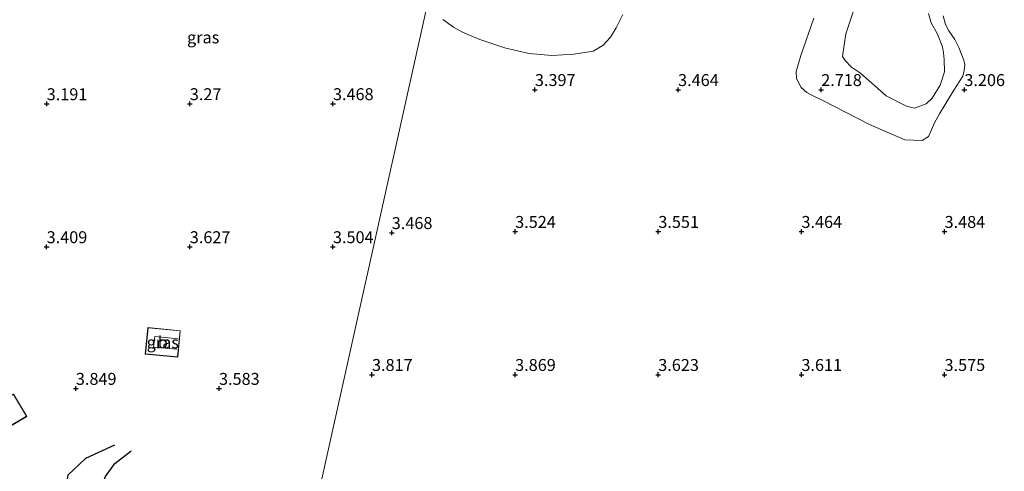
# Model space of a CAD drawing. Units: metres. Extents: x 139998 to 150008, y 437968 to 443752.
# Drawn here: x 140707 to 140914, y 441456 to 441551 of the extents above; entities that cross this region are included whole.
import ezdxf
from ezdxf.enums import TextEntityAlignment as Align

# ---------------------------------------------------------------- set-up
doc = ezdxf.new("R2010")
doc.units = ezdxf.units.M
doc.layers.get('0').update_dxf_attribs({"lineweight": 25})
for name, color, linetype, lineweight in [('B-ME-GW-GRONDWERKLIJN-L-B1', 10, 'Continuous', 25), ('B-ME-GW-HOOGTEPUNT-S-B1', 10, 'Continuous', 25), ('B-ME-GW-KRUINLIJN-L-B1', 93, 'Continuous', 18), ('B-ME-IE-GRASLAND-GV-B6', 93, 'Continuous', 18), ('B-ME-IE-HULPGEOMETRIE-L-B1', 53, 'Continuous', 18), ('B-ME-KG-KADASTRAAL-DAKRAND-L-B1', 13, 'Continuous', 18), ('B-ME-KG-KADASTRAAL-NOKLIJN-L-B1', 13, 'Continuous', 18), ('B-ME-OG-BEBOUWING-GV-B6', 173, 'Continuous', 18), ('B-ME-OG-BREUK-L-B1', 10, 'Continuous', 25), ('B-ME-OG-WATER-GV-B6', 153, 'Continuous', 18)]:
    doc.layers.add(name, color=color, linetype=linetype, lineweight=lineweight)
doc.styles.add('NLCS-ISO', font='NLCS-ISO.TTF')

# ---------------------------------------------------------------- blocks, each defined once
blk = doc.blocks.new('hoogtepunt')
for p, q in [((-0.5, 0), (0.5, 0)), ((0, 0.5), (0, -0.5))]:
    blk.add_line(p, q)

msp = doc.modelspace()

# ---------------------------------------------------------------- linework, layer by layer
at = {"layer": 'B-ME-GW-GRONDWERKLIJN-L-B1'}
msp.add_polyline3d([(140760.202, 441433.57, 4.15), (140755.015, 441436.58, 4.162), (140745.398, 441440.587, 4.146), (140738.801, 441441.458, 4.269), (140734.164, 441443.37, 4.269), (140731.109, 441445.443, 4.261), (140726.642, 441447.956, 4.245), (140724.708, 441450.115, 4.245), (140724.586, 441452.424, 4.285), (140725.468, 441454.782, 4.324), (140727.449, 441457.509, 4.348), (140730.885, 441460.12, 4.348)], dxfattribs=at)
at = {"layer": 'B-ME-GW-KRUINLIJN-L-B1'}
for points in [[(140796.16, 441550.569, 3.4), (140798.452, 441548.948, 3.408), (140800.283, 441547.942, 3.385), (140803.912, 441546.409, 3.365), (140809.39, 441544.578, 3.313), (140814.29, 441543.485, 3.25), (140819.017, 441543.007, 3.226), (140823.613, 441543.299, 3.178), (140827.713, 441543.912, 3.111), (140829.699, 441545.114, 3.135), (140831.346, 441546.888, 3.202), (140832.521, 441548.832, 3.174), (140833.912, 441551.647, 3.202)], [(140873.919, 441550.83, 3.023), (140871.198, 441543.004, 3), (140870.252, 441539.655, 3.012), (140870.337, 441538.196, 3.031), (140871.259, 441536.333, 2.932), (140872.507, 441535.247, 2.932), (140873.634, 441534.656, 2.944), (140875.955, 441533.56, 3.059), (140885.497, 441528.627, 3.147), (140893.026, 441525.315, 3.135), (140896.677, 441525.2, 3.071), (140897.957, 441526.068, 3.071), (140898.599, 441527.417, 3.095), (140899.208, 441528.935, 3.135), (140900.259, 441530.774, 3.087), (140903.301, 441535.736, 3.111), (140905.157, 441538.733, 3.031), (140905.457, 441539.869, 3.012), (140905.593, 441541.105, 2.976), (140905.394, 441542.04, 3), (140904.975, 441543.132, 3.027), (140904.334, 441544.733, 3.023), (140903.461, 441546.413, 3.035), (140902.234, 441548.186, 3.039), (140901.528, 441549.544, 3.047), (140901.019, 441551.333, 3.047)]]:
    msp.add_polyline3d(points, dxfattribs=at)
at = {"layer": 'B-ME-IE-GRASLAND-GV-B6'}
for points in [[(140827.629, 441684.016, 2.598), (140793.762, 441557.344, 3.337), (140760.904, 441409.647, 3.769), (140748.72, 441416.268, 3.702), (140739.48, 441420.531, 3.726), (140730.468, 441424.393, 3.714), (140715.844, 441429.873, 3.75), (140697.916, 441436.614, 3.785)], [(140884.497, 441559.111, 2.333), (140880.637, 441547.599, 2.333), (140879.964, 441542.853, 2.333), (140880.489, 441541.972, 2.333), (140881.832, 441540.596, 2.333), (140883.69, 441539.352, 2.333), (140889.116, 441534.579, 2.333), (140893.388, 441532.42, 2.333), (140895.023, 441531.991, 2.333), (140897.507, 441532.919, 2.333), (140898.738, 441534.076, 2.333), (140900.443, 441536.79, 2.333), (140901.359, 441539.636, 2.333), (140901.283, 441542.178, 2.333), (140901.09, 441543.577, 2.333), (140900.936, 441544.871, 2.333), (140899.842, 441547.515, 2.333), (140898.514, 441549.895, 2.333), (140897.965, 441551.839, 2.333)], [(140760.904, 441409.647, 3.769), (140793.762, 441557.344, 3.337)], [(140833.912, 441551.647, 3.202), (140832.521, 441548.832, 3.174), (140831.346, 441546.888, 3.202), (140829.699, 441545.114, 3.135), (140827.713, 441543.912, 3.111), (140823.613, 441543.299, 3.178), (140819.017, 441543.007, 3.226), (140814.29, 441543.485, 3.25), (140809.39, 441544.578, 3.313), (140803.912, 441546.409, 3.365), (140800.283, 441547.942, 3.385), (140798.452, 441548.948, 3.408), (140796.16, 441550.569, 3.4)], [(140796.16, 441550.569, 3.4), (140798.452, 441548.948, 3.408), (140800.283, 441547.942, 3.385), (140803.912, 441546.409, 3.365), (140809.39, 441544.578, 3.313), (140814.29, 441543.485, 3.25), (140819.017, 441543.007, 3.226), (140823.613, 441543.299, 3.178), (140827.713, 441543.912, 3.111), (140829.699, 441545.114, 3.135), (140831.346, 441546.888, 3.202), (140832.521, 441548.832, 3.174), (140833.912, 441551.647, 3.202)], [(140901.019, 441551.333, 3.047), (140901.528, 441549.544, 3.047), (140902.234, 441548.186, 3.039), (140903.461, 441546.413, 3.035), (140904.334, 441544.733, 3.023), (140904.975, 441543.132, 3.027), (140905.394, 441542.04, 3), (140905.593, 441541.105, 2.976), (140905.457, 441539.869, 3.012), (140905.157, 441538.733, 3.031), (140903.301, 441535.736, 3.111), (140900.259, 441530.774, 3.087), (140899.208, 441528.935, 3.135), (140898.599, 441527.417, 3.095), (140897.957, 441526.068, 3.071), (140896.677, 441525.2, 3.071), (140893.026, 441525.315, 3.135), (140885.497, 441528.627, 3.147), (140875.955, 441533.56, 3.059), (140873.634, 441534.656, 2.944), (140872.507, 441535.247, 2.932), (140871.259, 441536.333, 2.932), (140870.337, 441538.196, 3.031), (140870.252, 441539.655, 3.012), (140871.198, 441543.004, 3), (140873.919, 441550.83, 3.023)], [(140873.919, 441550.83, 3.023), (140871.198, 441543.004, 3), (140870.252, 441539.655, 3.012), (140870.337, 441538.196, 3.031), (140871.259, 441536.333, 2.932), (140872.507, 441535.247, 2.932), (140873.634, 441534.656, 2.944), (140875.955, 441533.56, 3.059), (140885.497, 441528.627, 3.147), (140893.026, 441525.315, 3.135), (140896.677, 441525.2, 3.071), (140897.957, 441526.068, 3.071), (140898.599, 441527.417, 3.095), (140899.208, 441528.935, 3.135), (140900.259, 441530.774, 3.087), (140903.301, 441535.736, 3.111), (140905.157, 441538.733, 3.031), (140905.457, 441539.869, 3.012), (140905.593, 441541.105, 2.976), (140905.394, 441542.04, 3), (140904.975, 441543.132, 3.027), (140904.334, 441544.733, 3.023), (140903.461, 441546.413, 3.035), (140902.234, 441548.186, 3.039), (140901.528, 441549.544, 3.047), (140901.019, 441551.333, 3.047)], [(140733.819, 441480.436, 3.468), (140740.618, 441479.771, 3.27), (140741.16, 441485.309, 3.27), (140734.361, 441485.974, 3.27), (140733.819, 441480.436, 3.468)], [(140706.216, 441472.024, 3.813), (140705.126, 441471.383, 3.813), (140704.892, 441471.781, 3.642), (140703.842, 441471.165, 3.619), (140704.144, 441470.652, 3.619), (140699.94, 441468.182, 3.456), (140699.532, 441468.876, 3.456), (140698.407, 441468.215, 3.456), (140698.736, 441467.654, 3.456), (140697.751, 441467.075, 3.456), (140700.505, 441462.388, 3.567), (140708.959, 441467.355, 3.813), (140706.216, 441472.024, 3.813)]]:
    msp.add_polyline3d(points, dxfattribs=at)
at = {"layer": 'B-ME-IE-HULPGEOMETRIE-L-B1'}
msp.add_polyline3d([(140749.025, 441356.251, 4.46), (140752.6439, 441372.2341, 7.446), (140753.019, 441374.201, 7.617), (140757.199, 441392.99, 8.082), (140757.312, 441393.498, 8.082), (140757.474, 441394.227, 8.068), (140760.276, 441406.823, 3.89), (140760.904, 441409.647, 3.769), (140793.762, 441557.344, 3.337), (140827.629, 441684.016, 2.598)], dxfattribs=at)
at = {"layer": 'B-ME-KG-KADASTRAAL-DAKRAND-L-B1'}
for points in [[(140740.573, 441479.826, 4.899), (140733.874, 441480.481, 4.931), (140734.406, 441485.919, 4.935), (140741.105, 441485.264, 4.923), (140740.573, 441479.826, 4.899)], [(140708.891, 441467.371, 5.141), (140700.523, 441462.455, 5.141), (140697.819, 441467.059, 3.579), (140698.804, 441467.637, 3.603), (140698.474, 441468.199, 3.611), (140699.513, 441468.809, 3.619), (140699.921, 441468.115, 3.619), (140704.212, 441470.635, 3.845), (140703.91, 441471.149, 3.841), (140704.873, 441471.714, 3.845), (140705.107, 441471.316, 3.841), (140706.198, 441471.957, 3.837), (140708.891, 441467.371, 5.141)]]:
    msp.add_polyline3d(points, dxfattribs=at)
at = {"layer": 'B-ME-KG-KADASTRAAL-NOKLIJN-L-B1'}
msp.add_polyline3d([(140740.683, 441483.635, 6.564), (140735.808, 441484.104, 6.556), (140735.563, 441481.879, 6.552), (140740.426, 441481.447, 6.576)], dxfattribs=at)
at = {"layer": 'B-ME-OG-BEBOUWING-GV-B6'}
for points in [[(140740.618, 441479.771, 3.27), (140733.819, 441480.436, 3.468), (140734.361, 441485.974, 3.27), (140741.16, 441485.309, 3.27), (140740.618, 441479.771, 3.27)], [(140708.959, 441467.355, 3.813), (140700.505, 441462.388, 3.567), (140697.751, 441467.075, 3.456), (140698.736, 441467.654, 3.456), (140698.407, 441468.215, 3.456), (140699.532, 441468.876, 3.456), (140699.94, 441468.182, 3.456), (140704.144, 441470.652, 3.619), (140703.842, 441471.165, 3.619), (140704.892, 441471.781, 3.642), (140705.126, 441471.383, 3.813), (140706.216, 441472.024, 3.813), (140708.959, 441467.355, 3.813)]]:
    msp.add_polyline3d(points, dxfattribs=at)
at = {"layer": 'B-ME-OG-BREUK-L-B1'}
msp.add_polyline3d([(140727.393, 441461.354, 4.079), (140721.254, 441458.495, 4.007), (140717.595, 441455.066, 3.94), (140717.122, 441452.138, 3.908), (140717.732, 441447.788, 3.833), (140719.972, 441445.342, 3.686), (140724.629, 441441.596, 3.765), (140738.901, 441436.333, 3.789), (140745.942, 441434.413, 3.825), (140753.928, 441431.948, 3.837), (140756.97, 441430.177, 3.813)], dxfattribs=at)
at = {"layer": 'B-ME-OG-WATER-GV-B6'}
msp.add_polyline3d([(140897.965, 441551.839, 2.333), (140898.514, 441549.895, 2.333), (140899.842, 441547.515, 2.333), (140900.936, 441544.871, 2.333), (140901.09, 441543.577, 2.333), (140901.283, 441542.178, 2.333), (140901.359, 441539.636, 2.333), (140900.443, 441536.79, 2.333), (140898.738, 441534.076, 2.333), (140897.507, 441532.919, 2.333), (140895.023, 441531.991, 2.333), (140893.388, 441532.42, 2.333), (140889.116, 441534.579, 2.333), (140883.69, 441539.352, 2.333), (140881.832, 441540.596, 2.333), (140880.489, 441541.972, 2.333), (140879.964, 441542.853, 2.333), (140880.637, 441547.599, 2.333), (140884.497, 441559.111, 2.333)], dxfattribs=at)

# ---------------------------------------------------------------- block references
at = {"layer": 'B-ME-GW-HOOGTEPUNT-S-B1', "rotation": 90}
for p in [(140815.479, 441535.854, 3.397), (140815.479, 441535.854, 3.397), (140845.484, 441535.848, 3.464), (140845.484, 441535.848, 3.464), (140875.486, 441535.847, 2.718), (140875.486, 441535.847, 2.718), (140905.488, 441535.846, 3.206), (140905.488, 441535.846, 3.206), (140713.155, 441532.884, 3.191), (140713.155, 441532.884, 3.191), (140743.152, 441532.888, 3.27), (140743.152, 441532.888, 3.27), (140773.153, 441532.891, 3.468), (140773.153, 441532.891, 3.468), (140785.481, 441505.859, 3.468), (140785.481, 441505.859, 3.468), (140811.345, 441506.1, 3.524), (140811.345, 441506.1, 3.524), (140841.343, 441506.1, 3.551), (140841.343, 441506.1, 3.551), (140871.342, 441506.1, 3.464), (140871.342, 441506.1, 3.464), (140901.34, 441506.1, 3.484), (140901.34, 441506.1, 3.484), (140713.143, 441502.9, 3.409), (140713.143, 441502.9, 3.409), (140743.146, 441502.898, 3.627), (140743.146, 441502.898, 3.627), (140773.149, 441502.896, 3.504), (140773.149, 441502.896, 3.504), (140781.335, 441476.105, 3.817), (140781.335, 441476.105, 3.817), (140811.333, 441476.105, 3.869), (140811.333, 441476.105, 3.869), (140841.332, 441476.105, 3.623), (140841.332, 441476.105, 3.623), (140871.334, 441476.104, 3.611), (140871.334, 441476.104, 3.611), (140901.332, 441476.104, 3.575), (140901.332, 441476.104, 3.575), (140719.27, 441473.189, 3.849), (140719.27, 441473.189, 3.849), (140749.269, 441473.188, 3.583), (140749.269, 441473.188, 3.583)]:
    msp.add_blockref('hoogtepunt', p, dxfattribs=at)

# ---------------------------------------------------------------- texts
at = {"layer": 'B-ME-GW-HOOGTEPUNT-S-B1', "ltscale": 0.2, "style": 'NLCS-ISO'}
for s, p in [('3.397', (140815.479, 441535.854, 3.397)), ('3.397', (140815.479, 441535.854, 3.397)), ('3.464', (140845.484, 441535.848, 3.464)), ('3.464', (140845.484, 441535.848, 3.464)), ('2.718', (140875.486, 441535.847, 2.718)), ('2.718', (140875.486, 441535.847, 2.718)), ('3.206', (140905.488, 441535.846, 3.206)), ('3.206', (140905.488, 441535.846, 3.206)), ('3.191', (140713.155, 441532.884, 3.191)), ('3.191', (140713.155, 441532.884, 3.191)), ('3.27', (140743.152, 441532.888, 3.27)), ('3.27', (140743.152, 441532.888, 3.27)), ('3.468', (140773.153, 441532.891, 3.468)), ('3.468', (140773.153, 441532.891, 3.468)), ('3.468', (140785.481, 441505.859, 3.468)), ('3.468', (140785.481, 441505.859, 3.468)), ('3.524', (140811.345, 441506.1, 3.524)), ('3.524', (140811.345, 441506.1, 3.524)), ('3.551', (140841.343, 441506.1, 3.551)), ('3.551', (140841.343, 441506.1, 3.551)), ('3.464', (140871.342, 441506.1, 3.464)), ('3.464', (140871.342, 441506.1, 3.464)), ('3.484', (140901.34, 441506.1, 3.484)), ('3.484', (140901.34, 441506.1, 3.484)), ('3.409', (140713.143, 441502.9, 3.409)), ('3.409', (140713.143, 441502.9, 3.409)), ('3.627', (140743.146, 441502.898, 3.627)), ('3.627', (140743.146, 441502.898, 3.627)), ('3.504', (140773.149, 441502.896, 3.504)), ('3.504', (140773.149, 441502.896, 3.504)), ('3.817', (140781.335, 441476.105, 3.817)), ('3.817', (140781.335, 441476.105, 3.817)), ('3.869', (140811.333, 441476.105, 3.869)), ('3.869', (140811.333, 441476.105, 3.869)), ('3.623', (140841.332, 441476.105, 3.623)), ('3.623', (140841.332, 441476.105, 3.623)), ('3.611', (140871.334, 441476.104, 3.611)), ('3.611', (140871.334, 441476.104, 3.611)), ('3.575', (140901.332, 441476.104, 3.575)), ('3.575', (140901.332, 441476.104, 3.575)), ('3.849', (140719.27, 441473.189, 3.849)), ('3.849', (140719.27, 441473.189, 3.849)), ('3.583', (140749.269, 441473.188, 3.583)), ('3.583', (140749.269, 441473.188, 3.583))]:
    msp.add_text(s, height=2.5, dxfattribs=at).set_placement(p, align=Align.BOTTOM_LEFT)
at = {"layer": 'B-ME-IE-GRASLAND-GV-B6', "ltscale": 0.2, "style": 'NLCS-ISO'}
for p in [(140745.9525, 441546.8315), (140737.4895, 441482.8725)]:
    msp.add_text('gras', height=2.5, dxfattribs=at).set_placement(p, align=Align.MIDDLE_CENTER)
at = {"layer": 'B-ME-OG-BEBOUWING-GV-B6', "ltscale": 0.2, "style": 'NLCS-ISO'}
msp.add_text('b', height=2.5, dxfattribs=at).set_placement((140737.4895, 441482.8725), align=Align.MIDDLE_CENTER)

doc.saveas('drawing.dxf')
